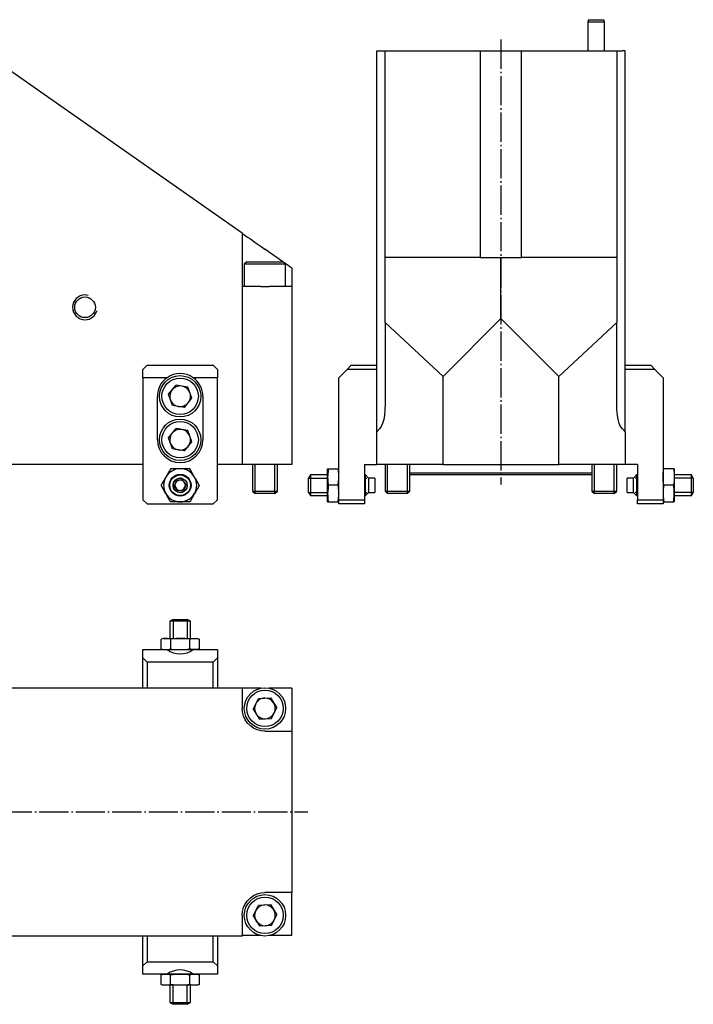
# Model space of a CAD drawing. Extents: x -251 to 74, y -241 to -1.
# Drawn here: x -89 to 74, y -241 to -3 of the extents above; entities that cross this region are included whole.
import ezdxf

# ---------------------------------------------------------------- set-up
doc = ezdxf.new("R2010")
doc.units = 0
doc.header["$MEASUREMENT"] = 0
doc.linetypes.add('AI-LINETYPE-3', pattern=[8.81945, 7.05556, -0.705556, 0.352778, -0.705556])
doc.linetypes.add('AI-LINETYPE-4', pattern=[8.81945, 7.05556, -0.705556, 0.352778, -0.705556])
doc.layers.add('STANDARDEBENE', color=7, linetype='CONTINUOUS')

msp = doc.modelspace()

# ---------------------------------------------------------------- linework, layer by layer
at = {"layer": 'STANDARDEBENE', "color": 7}
for points in [[(48.98, -2.91), (48.82, -3.54)], [(48.82, -3.54), (48.82, -10.41)], [(52.82, -3.54), (52.7, -3.54), (52.35, -3.54), (51.82, -3.54), (51.16, -3.54), (50.47, -3.54), (49.82, -3.54), (49.28, -3.54), (48.94, -3.54), (48.82, -3.54)], [(48.98, -2.91), (49.12, -2.91), (49.52, -2.91), (50.11, -2.91), (50.82, -2.91)], [(50.82, -2.91), (51.52, -2.91), (52.11, -2.91), (52.51, -2.91), (52.65, -2.91)], [(52.82, -10.41), (52.82, -3.54), (52.65, -2.91)], [(-34.73, -54.53), (-97.73, -10.41), (-114.73, -10.41)], [(-2.18, -105.72), (-2.18, -102.51), (-2.18, -10.41)], [(-2.18, -10.41), (-1.52, -10.41)], [(-1.52, -10.41), (-0.79, -10.41), (-0.34, -10.41), (-0.18, -10.41)], [(-0.18, -60.41), (-0.18, -10.41)], [(-0.18, -10.41), (22.82, -10.41)], [(22.82, -60.41), (32.82, -60.41), (32.82, -10.41)], [(22.82, -10.41), (32.82, -10.41)], [(22.82, -10.41), (22.82, -60.41)], [(32.82, -10.41), (55.82, -10.41)], [(55.82, -10.41), (55.82, -60.41)], [(55.82, -10.41), (55.97, -10.41), (56.42, -10.41), (57.16, -10.41)], [(57.82, -10.41), (57.16, -10.41)], [(57.82, -102.51), (57.82, -10.41)], [(-34.73, -54.53), (-34.73, -110.41)], [(-34.73, -54.53), (-34.64, -54.59), (-34.4, -54.76), (-33.99, -55.04), (-33.44, -55.43), (-32.76, -55.9), (-31.98, -56.45), (-31.11, -57.06), (-30.18, -57.71), (-29.23, -58.38)], [(-24.89, -61.41), (-29.23, -58.38)], [(-33.63, -61.41), (-34.23, -62.01)], [(-33.63, -61.41), (-33.52, -61.41), (-33.19, -61.41), (-32.67, -61.41), (-31.97, -61.41), (-31.14, -61.41), (-30.21, -61.41), (-29.23, -61.41), (-28.25, -61.41), (-27.32, -61.41), (-26.49, -61.41), (-25.79, -61.41), (-25.26, -61.41), (-24.94, -61.41), (-24.83, -61.41)], [(-24.23, -67.41), (-24.23, -62.01), (-24.83, -61.41)], [(-22.73, -62.93), (-24.68, -61.56)], [(-0.18, -76.1), (-0.18, -60.41)], [(22.82, -60.41), (-0.18, -60.41)], [(27.82, -75.14), (27.82, -60.41)], [(55.82, -60.41), (32.82, -60.41)], [(55.82, -60.41), (55.82, -76.1)], [(-34.23, -62.01), (-34.23, -67.41)], [(-24.23, -62.01), (-24.34, -62.01), (-24.66, -62.01), (-25.18, -62.01), (-25.88, -62.01), (-26.73, -62.01), (-27.68, -62.01), (-28.71, -62.01), (-29.75, -62.01), (-30.77, -62.01), (-31.73, -62.01), (-32.57, -62.01), (-33.27, -62.01), (-33.8, -62.01), (-34.12, -62.01), (-34.23, -62.01)], [(-22.73, -62.93), (-22.73, -67.41), (-22.73, -110.41)], [(-30.22, -67.41), (-34.73, -67.41)], [(-30.22, -67.41), (-29.23, -67.41), (-28.23, -67.41)], [(-22.73, -67.41), (-28.23, -67.41)], [(-0.18, -76.1), (13.82, -89.14)], [(-0.18, -76.1), (-0.18, -95.73)], [(13.82, -89.14), (27.82, -75.14)], [(27.82, -75.14), (41.82, -89.14)], [(41.82, -89.14), (55.82, -76.1)], [(55.82, -95.73), (55.82, -76.1)], [(-57.73, -86.41), (-58.73, -87.41)], [(-58.73, -89.41), (-58.73, -87.41)], [(-57.73, -86.41), (-41.73, -86.41)], [(-40.73, -87.41), (-41.73, -86.41)], [(-40.73, -87.41), (-40.73, -89.41)], [(-2.18, -87.41), (-9.38, -87.41), (-11.38, -89.41)], [(-9.38, -87.41), (-8.38, -86.41)], [(-8.38, -86.41), (-2.18, -86.41)], [(57.82, -86.41), (64.02, -86.41)], [(67.02, -89.41), (65.02, -87.41), (57.82, -87.41)], [(64.02, -86.41), (65.02, -87.41)], [(-58.73, -89.41), (-58.73, -118.91)], [(-52.89, -89.41), (-58.73, -89.41)], [(-46.57, -89.41), (-47.29, -88.98), (-48.07, -88.67), (-48.89, -88.48), (-49.73, -88.41), (-50.57, -88.48), (-51.39, -88.67), (-52.17, -88.98), (-52.89, -89.41)], [(-40.73, -89.41), (-46.57, -89.41)], [(-40.73, -118.91), (-40.73, -89.41)], [(-11.38, -118.91), (-11.38, -89.41)], [(13.82, -110.41), (13.82, -89.14)], [(41.82, -110.41), (41.82, -89.14)], [(67.02, -89.41), (67.02, -118.91)], [(-48.72, -96.62), (-51.57, -96.14), (-52.57, -93.43), (-50.73, -91.21)], [(-47.89, -91.69), (-50.73, -91.21)], [(-46.88, -94.4), (-47.89, -91.69)], [(-55.23, -104.41), (-55.23, -93.91)], [(-48.72, -96.62), (-46.88, -94.4)], [(-44.23, -93.91), (-44.23, -104.41)], [(-0.18, -95.73), (-0.22, -97.17), (-0.34, -98.44), (-0.52, -99.55), (-0.79, -100.49), (-1.12, -101.24), (-1.52, -101.8)], [(57.16, -101.8), (56.75, -101.24), (56.42, -100.49), (56.16, -99.55), (55.97, -98.44), (55.85, -97.17), (55.82, -95.73)], [(-48.72, -107.12), (-51.57, -106.64), (-52.57, -103.93), (-50.73, -101.71)], [(-47.89, -102.19), (-50.73, -101.71)], [(-46.88, -104.9), (-47.89, -102.19)], [(-1.52, -101.8), (-2.18, -102.51)], [(57.82, -102.51), (57.16, -101.8)], [(57.82, -102.51), (57.82, -105.72)], [(-48.72, -107.12), (-46.88, -104.9)], [(-5.18, -110.41), (-2.18, -110.41), (-2.18, -105.72)], [(57.82, -105.72), (57.82, -110.41)], [(-58.73, -110.41), (-98.23, -110.41)], [(-49.73, -111.41), (-50.31, -111.41), (-51.46, -111.41), (-52.04, -111.41), (-52.33, -111.91), (-52.61, -112.41), (-52.9, -112.91), (-53.19, -113.41)], [(-46.26, -113.41), (-46.55, -112.91), (-46.84, -112.41), (-47.42, -111.41), (-47.99, -111.41), (-49.15, -111.41), (-49.73, -111.41)], [(-34.73, -110.41), (-40.73, -110.41)], [(-22.73, -110.41), (-34.73, -110.41)], [(-32.23, -110.41), (-32.23, -116.8), (-31.62, -117.41)], [(-31.62, -117.41), (-31.62, -110.41)], [(-26.84, -117.41), (-26.84, -110.41)], [(-26.23, -116.8), (-26.23, -110.41)], [(-13.92, -111.41), (-13.99, -111.91), (-14.07, -112.91), (-14.08, -113.41)], [(-14.08, -111.41), (-14.05, -111.41), (-13.96, -111.41), (-13.92, -111.41)], [(-14.08, -113.41), (-14.08, -112.59), (-14.08, -111.95), (-14.08, -111.55), (-14.08, -111.41)], [(-13.92, -111.41), (-11.55, -111.41)], [(-11.38, -113.41), (-11.4, -112.91), (-11.48, -111.91), (-11.55, -111.41), (-11.51, -111.41), (-11.42, -111.41), (-11.38, -111.41)], [(-5.18, -110.41), (-5.18, -118.91)], [(13.82, -110.41), (-2.18, -110.41)], [(-0.18, -110.41), (-0.18, -116.8), (0.43, -117.41)], [(0.43, -117.41), (0.43, -110.41)], [(5.2, -117.41), (5.2, -110.41)], [(5.82, -116.8), (5.82, -110.41)], [(13.82, -110.41), (41.82, -110.41)], [(57.82, -110.41), (41.82, -110.41)], [(49.82, -110.41), (49.82, -116.8), (50.43, -117.41)], [(50.43, -117.41), (50.43, -110.41)], [(55.2, -117.41), (55.2, -110.41)], [(55.82, -116.8), (55.82, -110.41)], [(60.82, -110.41), (57.82, -110.41)], [(60.82, -110.41), (60.82, -118.91), (67.02, -118.91)], [(67.02, -113.41), (67.03, -112.91), (67.06, -112.41), (67.11, -111.91), (67.18, -111.41), (67.11, -111.41), (67.03, -111.41), (67.02, -111.41)], [(69.55, -111.41), (67.18, -111.41)], [(69.72, -111.41), (69.7, -111.41), (69.62, -111.41), (69.55, -111.41), (69.62, -111.91), (69.67, -112.41), (69.7, -112.91), (69.72, -113.41)], [(69.72, -111.41), (69.72, -111.55), (69.72, -111.95), (69.72, -112.59), (69.72, -113.41)], [(-53.19, -113.41), (-53.48, -113.91), (-53.77, -114.41), (-54.06, -114.92), (-54.35, -115.41)], [(-49.18, -114.08), (-50.61, -114.27)], [(-48.3, -115.22), (-49.18, -114.08)], [(-45.11, -115.41), (-45.4, -114.92), (-45.97, -113.92), (-46.26, -113.41)], [(-18.24, -112.91), (-18.68, -113.68)], [(-18.68, -113.68), (-14.08, -113.68)], [(-18.68, -117.15), (-18.68, -117.04), (-18.68, -116.74), (-18.68, -116.28), (-18.68, -115.72), (-18.68, -115.11), (-18.68, -114.55), (-18.68, -114.09), (-18.68, -113.79), (-18.68, -113.68)], [(-14.08, -112.91), (-18.24, -112.91)], [(-18.24, -112.91), (-18.24, -113.04), (-18.24, -113.39), (-18.24, -113.95), (-18.24, -114.64), (-18.24, -115.41)], [(-14.08, -113.41), (-14.07, -113.91), (-14.04, -114.41), (-13.92, -115.41), (-13.99, -115.91), (-14.07, -116.91), (-14.08, -117.41), (-14.08, -116.45), (-14.08, -115.41), (-14.08, -114.38), (-14.08, -113.41)], [(-11.55, -115.41), (-11.43, -114.42), (-11.4, -113.92), (-11.38, -113.41)], [(-4.93, -112.91), (-5.18, -112.91)], [(-5.18, -113.68), (-4.63, -113.68)], [(-4.18, -113.66), (-4.93, -112.91)], [(-4.93, -117.91), (-4.93, -117.81), (-4.93, -117.52), (-4.93, -117.05), (-4.93, -116.45), (-4.93, -115.77), (-4.93, -115.06), (-4.93, -114.38), (-4.93, -113.78), (-4.93, -113.31), (-4.93, -113.02), (-4.93, -112.91)], [(-2.68, -113.66), (-4.18, -113.66)], [(-4.18, -113.66), (-4.18, -113.8), (-4.18, -114.18), (-4.18, -114.74), (-4.18, -115.41)], [(-2.68, -113.66), (-2.68, -113.8), (-2.68, -114.18), (-2.68, -114.74), (-2.68, -115.41)], [(5.82, -112.41), (49.82, -112.41)], [(49.82, -112.91), (5.82, -112.91)], [(59.82, -113.66), (58.32, -113.66)], [(58.32, -117.16), (58.32, -117.06), (58.32, -116.75), (58.32, -116.29), (58.32, -115.72), (58.32, -115.11), (58.32, -114.54), (58.32, -114.07), (58.32, -113.77), (58.32, -113.66)], [(60.57, -112.91), (59.82, -113.66)], [(59.82, -117.16), (59.82, -117.06), (59.82, -116.75), (59.82, -116.29), (59.82, -115.72), (59.82, -115.11), (59.82, -114.54), (59.82, -114.07), (59.82, -113.77), (59.82, -113.66)], [(60.82, -113.68), (60.26, -113.68)], [(60.82, -112.91), (60.57, -112.91)], [(60.57, -112.91), (60.57, -113.04), (60.57, -113.39), (60.57, -113.95), (60.57, -114.64), (60.57, -115.41)], [(67.18, -115.41), (67.11, -114.92), (67.06, -114.42), (67.03, -113.92), (67.02, -113.41)], [(69.72, -113.41), (69.7, -113.91), (69.67, -114.41), (69.62, -114.92), (69.55, -115.41)], [(73.87, -112.91), (69.72, -112.91)], [(69.72, -113.41), (69.72, -114.38), (69.72, -115.41), (69.72, -116.45), (69.72, -117.41)], [(74.32, -113.68), (69.72, -113.68)], [(74.32, -113.68), (73.87, -112.91)], [(73.87, -117.91), (73.87, -117.81), (73.87, -117.52), (73.87, -117.05), (73.87, -116.45), (73.87, -115.77), (73.87, -115.06), (73.87, -114.38), (73.87, -113.78), (73.87, -113.31), (73.87, -113.02), (73.87, -112.91)], [(74.32, -113.68), (74.32, -113.81), (74.32, -114.19), (74.32, -114.75), (74.32, -115.41)], [(-53.19, -117.41), (-53.48, -116.91), (-53.77, -116.41), (-54.35, -115.41)], [(-50.61, -114.27), (-51.16, -115.6)], [(-48.3, -115.22), (-48.85, -116.56), (-50.28, -116.75), (-51.16, -115.6)], [(-45.11, -115.41), (-45.4, -115.91), (-45.69, -116.41), (-45.97, -116.91), (-46.26, -117.41)], [(-18.24, -115.41), (-18.24, -116.19), (-18.24, -116.88), (-18.24, -117.44), (-18.24, -117.79), (-18.24, -117.91)], [(-11.55, -115.41), (-13.92, -115.41)], [(-11.38, -117.41), (-11.4, -116.91), (-11.48, -115.91), (-11.55, -115.41)], [(-4.18, -115.41), (-4.18, -116.08), (-4.18, -116.65), (-4.18, -117.03), (-4.18, -117.16)], [(-2.68, -115.41), (-2.68, -116.08), (-2.68, -116.65), (-2.68, -117.03), (-2.68, -117.16)], [(60.57, -115.41), (60.57, -116.19), (60.57, -116.88), (60.57, -117.44), (60.57, -117.79), (60.57, -117.91)], [(67.18, -115.41), (67.06, -116.41), (67.03, -116.91), (67.02, -117.41)], [(69.55, -115.41), (67.18, -115.41)], [(69.72, -117.41), (69.7, -116.91), (69.67, -116.41), (69.55, -115.41)], [(74.32, -115.41), (74.32, -116.08), (74.32, -116.64), (74.32, -117.02), (74.32, -117.15)], [(-58.73, -118.91), (-57.73, -119.91)], [(-57.73, -119.91), (-41.73, -119.91), (-40.73, -118.91)], [(-49.73, -119.41), (-50.31, -119.41), (-50.88, -119.41), (-52.04, -119.41), (-52.33, -118.92), (-52.9, -117.92), (-53.19, -117.41)], [(-46.26, -117.41), (-46.76, -118.27), (-47.25, -119.13), (-47.42, -119.41)], [(-32.23, -116.8), (-32.13, -116.8), (-31.83, -116.8), (-31.35, -116.8), (-30.73, -116.8), (-30, -116.8), (-29.23, -116.8), (-28.45, -116.8), (-27.73, -116.8), (-27.11, -116.8), (-26.63, -116.8), (-26.33, -116.8), (-26.23, -116.8)], [(-26.84, -117.41), (-26.96, -117.41), (-27.3, -117.41), (-27.83, -117.41), (-28.49, -117.41), (-29.23, -117.41), (-29.97, -117.41), (-30.63, -117.41), (-31.16, -117.41), (-31.5, -117.41), (-31.62, -117.41)], [(-26.84, -117.41), (-26.23, -116.8)], [(-18.68, -117.15), (-18.24, -117.91)], [(-18.68, -117.15), (-14.08, -117.15)], [(-18.24, -117.91), (-14.08, -117.91)], [(-14.08, -117.41), (-14.07, -117.91), (-14.04, -118.41), (-13.92, -119.41)], [(-14.08, -119.41), (-14.08, -119.28), (-14.08, -118.88), (-14.08, -118.24), (-14.08, -117.41)], [(-11.55, -119.41), (-11.43, -118.42), (-11.4, -117.92), (-11.38, -117.41)], [(-11.38, -118.91), (-5.18, -118.91)], [(-5.18, -119.91), (-11.38, -119.91), (-11.38, -118.91)], [(-5.18, -117.15), (-4.63, -117.15)], [(-5.18, -117.91), (-4.93, -117.91)], [(-5.18, -118.91), (-5.18, -119.91)], [(-4.93, -117.91), (-4.18, -117.16)], [(-4.18, -117.16), (-2.68, -117.16)], [(-0.18, -116.8), (-0.08, -116.8), (0.22, -116.8), (0.69, -116.8), (1.32, -116.8), (2.04, -116.8), (2.82, -116.8)], [(5.2, -117.41), (5.09, -117.41), (4.75, -117.41), (4.22, -117.41), (3.55, -117.41), (2.82, -117.41), (2.08, -117.41), (1.41, -117.41), (0.88, -117.41), (0.55, -117.41), (0.43, -117.41)], [(2.82, -116.8), (3.59, -116.8), (4.32, -116.8), (4.94, -116.8), (5.41, -116.8), (5.71, -116.8), (5.82, -116.8)], [(5.2, -117.41), (5.82, -116.8)], [(49.82, -116.8), (49.92, -116.8), (50.22, -116.8), (50.69, -116.8), (51.32, -116.8), (52.04, -116.8), (52.82, -116.8)], [(55.2, -117.41), (55.09, -117.41), (54.75, -117.41), (54.22, -117.41), (53.55, -117.41), (52.82, -117.41), (52.08, -117.41), (51.41, -117.41), (50.88, -117.41), (50.55, -117.41), (50.43, -117.41)], [(52.82, -116.8), (53.59, -116.8), (54.32, -116.8), (54.94, -116.8), (55.41, -116.8), (55.71, -116.8), (55.82, -116.8)], [(55.2, -117.41), (55.82, -116.8)], [(58.32, -117.16), (59.82, -117.16)], [(59.82, -117.16), (60.57, -117.91), (60.82, -117.91)], [(60.82, -117.15), (60.26, -117.15)], [(60.82, -119.91), (60.82, -118.91)], [(67.02, -117.41), (67.03, -117.91), (67.11, -118.91), (67.18, -119.41)], [(67.02, -118.91), (67.02, -119.91)], [(69.55, -119.41), (69.62, -118.92), (69.7, -117.92), (69.72, -117.41)], [(74.32, -117.15), (69.72, -117.15)], [(69.72, -117.41), (69.72, -118.24), (69.72, -118.88), (69.72, -119.28), (69.72, -119.41)], [(69.72, -117.91), (73.87, -117.91)], [(73.87, -117.91), (74.32, -117.15)], [(-47.42, -119.41), (-47.99, -119.41), (-49.15, -119.41), (-49.73, -119.41)], [(-14.08, -119.41), (-14.07, -119.41), (-14.04, -119.41), (-13.99, -119.41), (-13.92, -119.41)], [(-13.92, -119.41), (-11.55, -119.41)], [(-11.55, -119.41), (-11.48, -119.41), (-11.43, -119.41), (-11.4, -119.41), (-11.38, -119.41)], [(67.02, -119.91), (60.82, -119.91)], [(67.18, -119.41), (67.06, -119.41), (67.03, -119.41), (67.02, -119.41)], [(67.18, -119.41), (69.55, -119.41)], [(69.72, -119.41), (69.7, -119.41), (69.67, -119.41), (69.55, -119.41)], [(-51.46, -147.82), (-52.23, -148.26)], [(-52.23, -148.26), (-52.23, -152.42)], [(-47.23, -148.26), (-47.33, -148.26), (-47.63, -148.26), (-48.09, -148.26), (-48.69, -148.26), (-49.37, -148.26), (-50.08, -148.26), (-50.77, -148.26), (-51.37, -148.26), (-51.83, -148.26), (-52.13, -148.26), (-52.23, -148.26)], [(-51.46, -147.82), (-51.46, -152.42)], [(-51.46, -147.82), (-51.36, -147.82), (-51.06, -147.82), (-50.6, -147.82), (-50.03, -147.82), (-49.43, -147.82), (-48.86, -147.82), (-48.4, -147.82), (-48.1, -147.82), (-48, -147.82)], [(-47.23, -148.26), (-48, -147.82)], [(-48, -147.82), (-48, -152.42)], [(-47.23, -152.42), (-47.23, -148.26)], [(-53.73, -152.42), (-54.35, -152.58)], [(-53.19, -152.42), (-53.48, -152.43), (-53.77, -152.46), (-54.35, -152.58)], [(-54.35, -154.95), (-54.35, -152.58)], [(-53.73, -152.42), (-53.59, -152.42), (-53.19, -152.42)], [(-52.04, -152.58), (-52.33, -152.51), (-52.9, -152.43), (-53.19, -152.42)], [(-53.19, -152.42), (-52.56, -152.42), (-51.73, -152.42), (-50.76, -152.42), (-49.73, -152.42)], [(-49.73, -152.42), (-50.72, -152.45), (-51.71, -152.54), (-52.04, -152.58)], [(-52.04, -152.58), (-52.04, -154.95)], [(-47.42, -152.58), (-47.99, -152.51), (-48.57, -152.46), (-49.15, -152.43), (-49.73, -152.42)], [(-49.73, -152.42), (-48.69, -152.42), (-47.73, -152.42), (-46.9, -152.42), (-46.26, -152.42)], [(-47.42, -152.58), (-47.13, -152.51), (-46.55, -152.43), (-46.26, -152.42)], [(-47.42, -154.95), (-47.42, -152.58)], [(-46.26, -152.42), (-45.98, -152.43), (-45.69, -152.46), (-45.11, -152.58)], [(-46.26, -152.42), (-45.86, -152.42), (-45.73, -152.42)], [(-45.11, -152.58), (-45.73, -152.42)], [(-45.11, -152.58), (-45.11, -154.95)], [(-58.73, -157.12), (-58.73, -155.12)], [(-58.73, -155.12), (-52.89, -155.12), (-51.91, -155.12), (-50.84, -155.12), (-49.73, -155.12), (-48.61, -155.12), (-47.54, -155.12), (-46.57, -155.12), (-40.73, -155.12)], [(-54.35, -154.95), (-53.73, -155.12)], [(-54.35, -154.95), (-53.77, -155.07), (-53.48, -155.11), (-53.19, -155.12)], [(-53.19, -155.12), (-52.9, -155.11), (-52.33, -155.02), (-52.04, -154.95), (-51.71, -154.99), (-50.72, -155.09), (-49.73, -155.12)], [(-52.89, -155.12), (-52.17, -155.55), (-51.39, -155.86), (-50.57, -156.05), (-49.73, -156.12), (-48.89, -156.05), (-48.07, -155.86), (-47.29, -155.55), (-46.57, -155.12)], [(-49.73, -155.12), (-49.15, -155.11), (-48.57, -155.07), (-48, -155.02), (-47.42, -154.95)], [(-46.26, -155.12), (-46.55, -155.11), (-46.84, -155.07), (-47.42, -154.95)], [(-45.11, -154.95), (-45.4, -155.02), (-45.97, -155.11), (-46.26, -155.12)], [(-45.73, -155.12), (-45.11, -154.95)], [(-40.73, -155.12), (-40.73, -157.12), (-40.73, -164.32)], [(-58.73, -164.32), (-58.73, -157.12)], [(-58.73, -157.12), (-57.73, -158.12)], [(-41.73, -158.12), (-57.73, -158.12)], [(-57.73, -158.12), (-57.73, -164.32)], [(-41.73, -158.12), (-40.73, -157.12)], [(-41.73, -164.32), (-41.73, -158.12)], [(-97.73, -164.32), (-34.73, -164.32)], [(-34.73, -164.32), (-34.73, -169.32)], [(-30.22, -164.42), (-34.73, -164.42)], [(-22.73, -164.42), (-28.23, -164.42)], [(-22.73, -164.42), (-22.73, -174.82), (-22.73, -213.82)], [(-32.11, -169.48), (-30.81, -166.9), (-27.93, -166.74), (-26.35, -169.16)], [(-29.23, -174.82), (-30.18, -174.73), (-31.11, -174.49), (-31.98, -174.08), (-32.76, -173.53), (-33.44, -172.85), (-33.99, -172.07), (-34.4, -171.2), (-34.64, -170.27), (-34.73, -169.32)], [(-32.11, -169.48), (-30.53, -171.89)], [(-27.65, -171.73), (-26.35, -169.16)], [(-30.53, -171.89), (-27.65, -171.73)], [(-29.23, -174.82), (-22.73, -174.82)], [(-34.73, -219.32), (-34.64, -218.36), (-34.4, -217.44), (-33.99, -216.57), (-33.44, -215.78), (-32.76, -215.1), (-31.98, -214.55), (-31.11, -214.15), (-30.18, -213.9), (-29.23, -213.82)], [(-22.73, -213.82), (-29.23, -213.82)], [(-22.73, -224.22), (-22.73, -213.82)], [(-32.11, -219.48), (-30.81, -216.9), (-27.93, -216.74), (-26.35, -219.16)], [(-34.73, -219.32), (-34.73, -224.32)], [(-32.11, -219.48), (-30.53, -221.89)], [(-27.65, -221.73), (-26.35, -219.16)], [(-30.53, -221.89), (-27.65, -221.73)], [(-34.73, -224.32), (-97.73, -224.32), (-114.73, -224.32)], [(-58.73, -233.52), (-58.73, -231.52), (-58.73, -224.32)], [(-57.73, -230.52), (-41.73, -230.52), (-41.73, -224.32)], [(-57.73, -224.32), (-57.73, -230.52)], [(-40.73, -224.32), (-40.73, -231.52), (-40.73, -233.52)], [(-30.22, -224.22), (-34.73, -224.22)], [(-22.73, -224.22), (-28.23, -224.22)], [(-57.73, -230.52), (-58.73, -231.52)], [(-40.73, -231.52), (-41.73, -230.52)], [(-46.57, -233.52), (-47.29, -233.09), (-48.07, -232.77), (-48.89, -232.58), (-49.73, -232.52), (-50.57, -232.58), (-51.39, -232.77), (-52.17, -233.09), (-52.89, -233.52)], [(-40.73, -233.52), (-46.57, -233.52), (-47.54, -233.52), (-48.61, -233.52), (-49.73, -233.52), (-50.84, -233.52), (-51.91, -233.52), (-52.89, -233.52), (-58.73, -233.52)], [(-53.73, -233.52), (-54.35, -233.68)], [(-54.35, -233.68), (-54.06, -233.61), (-53.77, -233.56), (-53.48, -233.53), (-53.19, -233.52), (-52.9, -233.53), (-52.62, -233.56), (-52.33, -233.61), (-52.04, -233.68), (-51.46, -233.61), (-50.31, -233.53), (-49.73, -233.52)], [(-54.35, -236.05), (-54.35, -233.68)], [(-52.04, -236.05), (-52.04, -233.68)], [(-49.73, -233.52), (-49.15, -233.53), (-48.57, -233.56), (-47.42, -233.68), (-47.13, -233.61), (-46.55, -233.53), (-46.26, -233.52)], [(-47.42, -236.05), (-47.42, -233.68)], [(-46.26, -233.52), (-45.98, -233.53), (-45.69, -233.56), (-45.11, -233.68)], [(-45.11, -233.68), (-45.73, -233.52)], [(-45.11, -233.68), (-45.11, -236.05)], [(-54.35, -236.05), (-53.73, -236.22)], [(-49.73, -236.22), (-50.76, -236.22), (-51.73, -236.22), (-52.56, -236.22), (-53.19, -236.22), (-53.48, -236.21), (-53.77, -236.17), (-54.06, -236.12), (-54.35, -236.05)], [(-53.19, -236.22), (-53.59, -236.22), (-53.73, -236.22)], [(-49.73, -236.22), (-50.31, -236.21), (-51.46, -236.12), (-52.04, -236.05), (-52.33, -236.12), (-52.61, -236.17), (-52.9, -236.21), (-53.19, -236.22)], [(-52.23, -236.22), (-52.23, -240.37)], [(-51.46, -240.82), (-51.46, -236.22)], [(-46.26, -236.22), (-46.55, -236.21), (-46.84, -236.17), (-47.42, -236.05), (-47.99, -236.12), (-49.15, -236.21), (-49.73, -236.22)], [(-46.26, -236.22), (-46.9, -236.22), (-47.73, -236.22), (-48.69, -236.22), (-49.73, -236.22)], [(-48, -240.82), (-48, -236.22)], [(-47.23, -240.37), (-47.23, -236.22)], [(-45.11, -236.05), (-45.4, -236.12), (-45.97, -236.21), (-46.26, -236.22)], [(-45.73, -236.22), (-45.86, -236.22), (-46.26, -236.22)], [(-45.73, -236.22), (-45.11, -236.05)], [(-52.23, -240.37), (-51.46, -240.82)], [(-52.23, -240.37), (-52.13, -240.37), (-51.83, -240.37), (-51.37, -240.37), (-50.77, -240.37), (-50.08, -240.37), (-49.37, -240.37), (-48.69, -240.37), (-48.09, -240.37), (-47.63, -240.37), (-47.33, -240.37), (-47.23, -240.37)], [(-48, -240.82), (-48.1, -240.82), (-48.4, -240.82), (-48.86, -240.82), (-49.43, -240.82), (-50.03, -240.82), (-50.6, -240.82), (-51.06, -240.82), (-51.36, -240.82), (-51.46, -240.82)], [(-48, -240.82), (-47.23, -240.37)]]:
    msp.add_lwpolyline(points, dxfattribs=at)
at = {"layer": 'STANDARDEBENE', "color": 7, "linetype": 'AI-LINETYPE-4'}
msp.add_lwpolyline([(27.82, -7.73), (27.82, -115.21)], dxfattribs=at)
at = {"layer": 'STANDARDEBENE', "color": 7, "linetype": 'AI-LINETYPE-3'}
msp.add_lwpolyline([(-251.36, -194.32), (-18.87, -194.32)], dxfattribs=at)
at = {"layer": 'STANDARDEBENE', "color": 7}
for points, knots in [([(-71.95, -69.52), (-72.22, -69.44), (-72.49, -69.41), (-72.73, -69.41), (-74.39, -69.41), (-75.73, -70.76), (-75.73, -72.41), (-75.73, -74.07), (-74.39, -75.41), (-72.73, -75.41), (-71.35, -75.41), (-70.18, -74.48), (-69.83, -73.19)], [0, 0, 0, 0, 1, 1, 1, 2, 2, 2, 3, 3, 3, 4, 4, 4, 4]), ([(-70.23, -72.41), (-70.23, -71.03), (-71.35, -69.91), (-72.73, -69.91), (-74.11, -69.91), (-75.23, -71.03), (-75.23, -72.41), (-75.23, -73.79), (-74.11, -74.91), (-72.73, -74.91), (-71.35, -74.91), (-70.23, -73.79), (-70.23, -72.41)], [0, 0, 0, 0, 1, 1, 1, 2, 2, 2, 3, 3, 3, 4, 4, 4, 4]), ([(-44.73, -93.91), (-44.73, -91.15), (-46.97, -88.91), (-49.73, -88.91), (-52.49, -88.91), (-54.73, -91.15), (-54.73, -93.91), (-54.73, -96.68), (-52.49, -98.91), (-49.73, -98.91), (-46.97, -98.91), (-44.73, -96.68), (-44.73, -93.91)], [0, 0, 0, 0, 1, 1, 1, 2, 2, 2, 3, 3, 3, 4, 4, 4, 4]), ([(-45.33, -93.91), (-45.33, -91.48), (-47.3, -89.51), (-49.73, -89.51), (-52.16, -89.51), (-54.13, -91.48), (-54.13, -93.91), (-54.13, -96.34), (-52.16, -98.31), (-49.73, -98.31), (-47.3, -98.31), (-45.33, -96.34), (-45.33, -93.91)], [0, 0, 0, 0, 1, 1, 1, 2, 2, 2, 3, 3, 3, 4, 4, 4, 4]), ([(-47.38, -93.04), (-47.76, -92.04), (-48.7, -91.42), (-49.73, -91.41), (-51.11, -91.41), (-52.23, -92.53), (-52.23, -93.91), (-52.23, -94.23), (-52.17, -94.53), (-52.07, -94.78)], [0, 0, 0, 0, 1, 1, 1, 2, 2, 2, 3, 3, 3, 3]), ([(-52.07, -94.78), (-51.7, -95.78), (-50.75, -96.41), (-49.73, -96.41), (-48.96, -96.41), (-48.27, -96.06), (-47.8, -95.51)], [0, 0, 0, 0, 1, 1, 1, 2, 2, 2, 2]), ([(-44.73, -104.41), (-44.73, -101.65), (-46.97, -99.41), (-49.73, -99.41), (-52.49, -99.41), (-54.73, -101.65), (-54.73, -104.41), (-54.73, -107.18), (-52.49, -109.41), (-49.73, -109.41), (-46.97, -109.41), (-44.73, -107.18), (-44.73, -104.41)], [0, 0, 0, 0, 1, 1, 1, 2, 2, 2, 3, 3, 3, 4, 4, 4, 4]), ([(-45.33, -104.41), (-45.33, -101.98), (-47.3, -100.01), (-49.73, -100.01), (-52.16, -100.01), (-54.13, -101.98), (-54.13, -104.41), (-54.13, -106.84), (-52.16, -108.81), (-49.73, -108.81), (-47.3, -108.81), (-45.33, -106.84), (-45.33, -104.41)], [0, 0, 0, 0, 1, 1, 1, 2, 2, 2, 3, 3, 3, 4, 4, 4, 4]), ([(-47.38, -103.55), (-47.76, -102.54), (-48.7, -101.92), (-49.73, -101.91), (-51.11, -101.91), (-52.23, -103.03), (-52.23, -104.41), (-52.23, -104.73), (-52.17, -105.03), (-52.07, -105.28)], [0, 0, 0, 0, 1, 1, 1, 2, 2, 2, 3, 3, 3, 3]), ([(-55.23, -104.41), (-55.23, -107.45), (-52.77, -109.91), (-49.73, -109.91), (-46.69, -109.91), (-44.23, -107.45), (-44.23, -104.41)], [0, 0, 0, 0, 1, 1, 1, 2, 2, 2, 2]), ([(-52.07, -105.28), (-51.7, -106.29), (-50.75, -106.91), (-49.73, -106.91), (-48.96, -106.91), (-48.27, -106.56), (-47.8, -106.01)], [0, 0, 0, 0, 1, 1, 1, 2, 2, 2, 2]), ([(-47.1, -115.41), (-47.1, -113.96), (-48.28, -112.79), (-49.73, -112.79), (-51.18, -112.79), (-52.35, -113.96), (-52.35, -115.41), (-52.35, -116.86), (-51.18, -118.04), (-49.73, -118.04), (-48.28, -118.04), (-47.1, -116.86), (-47.1, -115.41)], [0, 0, 0, 0, 1, 1, 1, 2, 2, 2, 3, 3, 3, 4, 4, 4, 4]), ([(-47.23, -115.41), (-47.23, -114.03), (-48.35, -112.91), (-49.73, -112.91), (-51.11, -112.91), (-52.23, -114.03), (-52.23, -115.41), (-52.23, -116.79), (-51.11, -117.91), (-49.73, -117.91), (-48.35, -117.91), (-47.23, -116.79), (-47.23, -115.41)], [0, 0, 0, 0, 1, 1, 1, 2, 2, 2, 3, 3, 3, 4, 4, 4, 4]), ([(-49.28, -113.74), (-49.43, -113.7), (-49.59, -113.68), (-49.73, -113.68), (-50.69, -113.68), (-51.46, -114.46), (-51.46, -115.41), (-51.46, -116.37), (-50.69, -117.15), (-49.73, -117.15), (-48.93, -117.15), (-48.26, -116.61), (-48.05, -115.86)], [0, 0, 0, 0, 1, 1, 1, 2, 2, 2, 3, 3, 3, 4, 4, 4, 4]), ([(-48, -115.41), (-48, -114.46), (-48.77, -113.68), (-49.73, -113.68), (-50.69, -113.68), (-51.46, -114.46), (-51.46, -115.41), (-51.46, -116.37), (-50.69, -117.15), (-49.73, -117.15), (-48.77, -117.15), (-48, -116.37), (-48, -115.41)], [0, 0, 0, 0, 1, 1, 1, 2, 2, 2, 3, 3, 3, 4, 4, 4, 4]), ([(-49.89, -114.17), (-50.52, -114.26), (-50.98, -114.79), (-50.98, -115.41), (-50.98, -116.1), (-50.42, -116.66), (-49.73, -116.66), (-49.04, -116.66), (-48.48, -116.1), (-48.48, -115.41)], [0, 0, 0, 0, 1, 1, 1, 2, 2, 2, 3, 3, 3, 3]), ([(-48.48, -115.41), (-48.48, -114.72), (-49.04, -114.16), (-49.73, -114.16), (-49.79, -114.16), (-49.84, -114.17), (-49.89, -114.17)], [0, 0, 0, 0, 1, 1, 1, 2, 2, 2, 2]), ([(-24.23, -169.32), (-24.23, -166.56), (-26.47, -164.32), (-29.23, -164.32), (-31.99, -164.32), (-34.23, -166.56), (-34.23, -169.32), (-34.23, -172.08), (-31.99, -174.32), (-29.23, -174.32), (-26.47, -174.32), (-24.23, -172.08), (-24.23, -169.32)], [0, 0, 0, 0, 1, 1, 1, 2, 2, 2, 3, 3, 3, 4, 4, 4, 4]), ([(-24.83, -169.32), (-24.83, -166.89), (-26.8, -164.92), (-29.23, -164.92), (-31.66, -164.92), (-33.63, -166.89), (-33.63, -169.32), (-33.63, -171.75), (-31.66, -173.72), (-29.23, -173.72), (-26.8, -173.72), (-24.83, -171.75), (-24.83, -169.32)], [0, 0, 0, 0, 1, 1, 1, 2, 2, 2, 3, 3, 3, 4, 4, 4, 4]), ([(-27.14, -167.95), (-27.61, -167.22), (-28.41, -166.82), (-29.23, -166.82), (-30.2, -166.82), (-31.04, -167.37), (-31.46, -168.19)], [0, 0, 0, 0, 1, 1, 1, 2, 2, 2, 2]), ([(-31.32, -170.68), (-30.85, -171.41), (-30.05, -171.81), (-29.23, -171.82), (-27.85, -171.82), (-26.73, -170.7), (-26.73, -169.32)], [0, 0, 0, 0, 1, 1, 1, 2, 2, 2, 2]), ([(-24.23, -219.32), (-24.23, -216.56), (-26.47, -214.32), (-29.23, -214.32), (-31.99, -214.32), (-34.23, -216.56), (-34.23, -219.32), (-34.23, -222.08), (-31.99, -224.32), (-29.23, -224.32), (-26.47, -224.32), (-24.23, -222.08), (-24.23, -219.32)], [0, 0, 0, 0, 1, 1, 1, 2, 2, 2, 3, 3, 3, 4, 4, 4, 4]), ([(-24.83, -219.32), (-24.83, -216.89), (-26.8, -214.92), (-29.23, -214.92), (-31.66, -214.92), (-33.63, -216.89), (-33.63, -219.32), (-33.63, -221.75), (-31.66, -223.72), (-29.23, -223.72), (-26.8, -223.72), (-24.83, -221.75), (-24.83, -219.32)], [0, 0, 0, 0, 1, 1, 1, 2, 2, 2, 3, 3, 3, 4, 4, 4, 4]), ([(-26.73, -219.32), (-26.73, -217.94), (-27.85, -216.82), (-29.23, -216.82), (-30.2, -216.82), (-31.04, -217.37), (-31.46, -218.19)], [0, 0, 0, 0, 1, 1, 1, 2, 2, 2, 2]), ([(-31.32, -220.69), (-30.85, -221.41), (-30.05, -221.81), (-29.23, -221.82), (-27.85, -221.82), (-26.73, -220.7), (-26.73, -219.32)], [0, 0, 0, 0, 1, 1, 1, 2, 2, 2, 2])]:
    msp.add_open_spline(points, degree=3, knots=knots, dxfattribs=at)
for points in [[(-52.89, -89.41), (-54.41, -90.48), (-55.22, -92.17), (-55.23, -93.91)], [(-44.23, -93.91), (-44.23, -92.06), (-45.14, -90.42), (-46.57, -89.41)], [(-47.8, -95.51), (-47.42, -95.04), (-47.23, -94.47), (-47.23, -93.91)], [(-47.23, -93.91), (-47.23, -93.6), (-47.29, -93.3), (-47.38, -93.04)], [(-47.8, -106.01), (-47.42, -105.54), (-47.23, -104.97), (-47.23, -104.41)], [(-47.23, -104.41), (-47.23, -104.1), (-47.29, -103.8), (-47.38, -103.55)], [(-49.73, -111.41), (-51.2, -111.41), (-52.49, -112.21), (-53.19, -113.41)], [(-46.26, -113.41), (-47, -112.14), (-48.33, -111.42), (-49.73, -111.41)], [(-53.19, -113.41), (-53.93, -114.69), (-53.88, -116.2), (-53.19, -117.41)], [(-45.73, -115.41), (-45.73, -114.68), (-45.93, -113.99), (-46.26, -113.41)], [(-46.26, -117.41), (-45.9, -116.78), (-45.72, -116.08), (-45.73, -115.41)], [(-53.19, -117.41), (-52.46, -118.69), (-51.12, -119.41), (-49.73, -119.41)], [(-49.73, -119.41), (-48.26, -119.41), (-46.97, -118.62), (-46.26, -117.41)], [(-31.46, -168.19), (-31.88, -169.01), (-31.79, -169.95), (-31.32, -170.68)], [(-26.73, -169.32), (-26.73, -168.81), (-26.88, -168.34), (-27.14, -167.95)], [(-31.46, -218.19), (-31.88, -219.01), (-31.79, -219.95), (-31.32, -220.69)]]:
    msp.add_open_spline(points, degree=3, dxfattribs=at)

doc.saveas('drawing.dxf')
